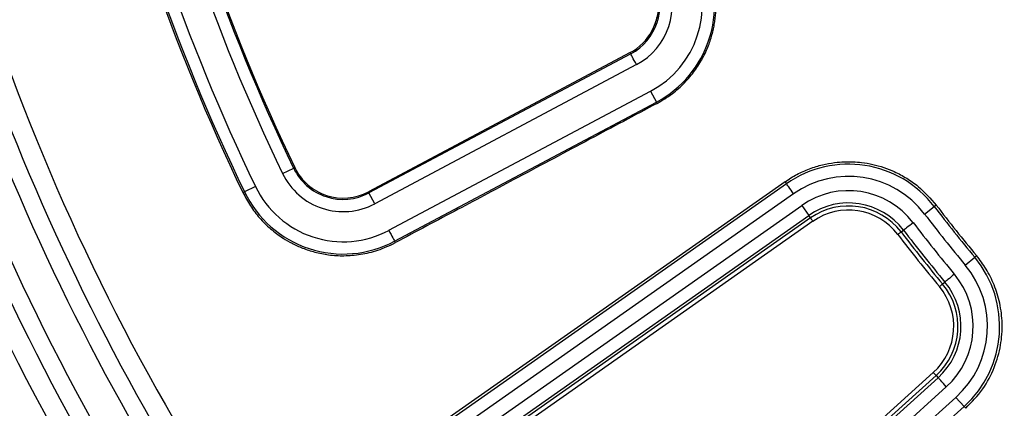
# Model space of a CAD drawing. Units: millimetres. Extents: x 246 to 10250, y 250 to 7175.
# Drawn here: x 2492 to 2612, y 1452 to 1500 of the extents above; entities that cross this region are included whole.
import ezdxf

# ---------------------------------------------------------------- set-up
doc = ezdxf.new("R2010")
doc.units = ezdxf.units.MM
doc.header["$LTSCALE"] = 25
doc.styles.add('SLDTEXTSTYLE0', font='calibri.ttf')
doc.dimstyles.new('SLDDIMSTYLE0', dxfattribs={"dimtxt": 72.760417, "dimasz": 100, "dimexe": 0, "dimexo": 0.0625, "dimgap": 18.190104, "dimtad": 1, "dimdec": 0, "dimrnd": 1e-09, "dimzin": 12, "dimdsep": 46, "dimtxsty": 'SLDTEXTSTYLE0', "dimsah": 1, "dimcen": 0.09, "dimadec": 0, "dimazin": 3, "dimtfac": 1, "dimtdec": 3, "dimtofl": 0, "dimtmove": 0, "dimatfit": 3, "dimfxl": 1, "dimfrac": 2, "dimtolj": 1, "dimtzin": 12, "dimarcsym": 0})

# ---------------------------------------------------------------- blocks, each defined once
blk = doc.blocks.new('_D')
at = {"color": 7, "linetype": 'Continuous', "lineweight": 0, "transparency": 16777216}
for p, q in [((3951.55, 1569.52), (3951.55, 485.35)), ((1551.56, 1565.4), (1551.56, 485.35)), ((3951.55, 510.35), (1551.56, 510.35))]:
    blk.add_line(p, q, dxfattribs=at)
at = {"color": 7, "linetype": 'Continuous', "lineweight": 18, "transparency": 16777216}
for points in [[(1551.56, 510.35), (1651.56, 495.35), (1651.56, 525.35)], [(3951.55, 510.35), (3851.55, 525.35), (3851.55, 495.35)]]:
    blk.add_solid(points, dxfattribs=at)
at = {"color": 7, "linetype": 'Continuous', "lineweight": 18, "transparency": 16777216, "insert": (2653.2, 607.36), "char_height": 72.76, "attachment_point": 1, "style": 'SLDTEXTSTYLE0'}
blk.add_mtext('2400', dxfattribs=at)

msp = doc.modelspace()

# ---------------------------------------------------------------- linework, layer by layer
at = {"color": 7, "linetype": 'Continuous', "lineweight": 25}
for p, q in [((2566.05, 1495.57), (2534.23, 1478.65)), ((2566.12, 1495.43), (2534.3, 1478.51)), ((2566.05, 1495.57), (2566.12, 1495.43)), ((2566.82, 1494.11), (2535.01, 1477.19)), ((2536.72, 1473.97), (2568.54, 1490.88)), ((2568.54, 1490.88), (2569.24, 1489.56)), ((2537.42, 1472.64), (2569.24, 1489.56)), ((2569.33, 1489.4), (2569.24, 1489.56)), ((2523.8, 1480.87), (2525.15, 1481.52)), ((2525.29, 1481.58), (2525.15, 1481.52)), ((2584.89, 1479.88), (2540.65, 1448.86)), ((2585.07, 1479.63), (2540.84, 1448.58)), ((2584.89, 1479.88), (2585.07, 1479.63)), ((2518.98, 1478.55), (2519.16, 1478.64)), ((2520.51, 1479.29), (2519.16, 1478.64)), ((2534.23, 1478.65), (2534.3, 1478.51)), ((2535.01, 1477.19), (2534.3, 1478.51)), ((2585.92, 1478.41), (2541.7, 1447.36)), ((2542.69, 1445.95), (2586.92, 1476.99)), ((2586.92, 1476.99), (2587.77, 1475.77)), ((2601.84, 1475.95), (2603.03, 1476.85)), ((2603.27, 1477.03), (2603.03, 1476.85)), ((2543.55, 1444.72), (2587.77, 1475.77)), ((2587.98, 1475.47), (2543.76, 1444.43)), ((2588.27, 1475.07), (2544.05, 1444.02)), ((2587.98, 1475.47), (2587.77, 1475.77)), ((2598.99, 1473.77), (2599.28, 1473.99)), ((2537.52, 1472.47), (2537.42, 1472.64)), ((2606.79, 1469.74), (2607.94, 1470.7)), ((2608.17, 1470.89), (2607.94, 1470.7)), ((2604.04, 1467.45), (2604.32, 1467.68)), ((2562.8, 1420.5), (2602.91, 1456.7)), ((2563.14, 1420.13), (2603.25, 1456.33)), ((2603.49, 1456.06), (2563.38, 1419.86)), ((2603.25, 1456.33), (2602.91, 1456.7)), ((2603.25, 1456.33), (2603.49, 1456.06)), ((2604.49, 1454.95), (2564.38, 1418.75)), ((2565.54, 1417.47), (2605.65, 1453.67)), ((2605.65, 1453.67), (2606.65, 1452.56)), ((2566.54, 1416.36), (2606.65, 1452.56)), ((2606.85, 1452.34), (2606.65, 1452.56))]:
    msp.add_line(p, q, dxfattribs=at)
at = {"color": 7, "linetype": 'Continuous', "lineweight": 25, "flags": 128}
for points in [[(2566.82, 1494.11), (2566.69, 1494.36), (2566.56, 1494.6), (2566.44, 1494.82), (2566.34, 1495.02), (2566.25, 1495.18), (2566.18, 1495.31), (2566.14, 1495.39), (2566.12, 1495.43)], [(2585.92, 1478.41), (2585.77, 1478.63), (2585.61, 1478.85), (2585.47, 1479.06), (2585.34, 1479.24), (2585.23, 1479.39), (2585.15, 1479.51), (2585.09, 1479.59), (2585.07, 1479.63)], [(2587.98, 1475.47), (2587.99, 1475.46), (2588.01, 1475.43), (2588.04, 1475.39), (2588.08, 1475.34), (2588.12, 1475.28), (2588.17, 1475.21), (2588.22, 1475.14), (2588.27, 1475.07)], [(2600.47, 1474.9), (2600.25, 1474.73), (2600.04, 1474.57), (2599.84, 1474.42), (2599.67, 1474.29), (2599.52, 1474.17), (2599.4, 1474.08), (2599.32, 1474.02), (2599.28, 1473.99)], [(2536.72, 1473.97), (2536.85, 1473.72), (2536.98, 1473.47), (2537.1, 1473.25), (2537.21, 1473.05), (2537.29, 1472.89), (2537.36, 1472.76), (2537.4, 1472.68), (2537.42, 1472.64)], [(2598.99, 1473.77), (2598.98, 1473.76), (2598.95, 1473.74), (2598.92, 1473.71), (2598.87, 1473.67), (2598.81, 1473.63), (2598.74, 1473.58), (2598.67, 1473.53), (2598.6, 1473.47)], [(2605.47, 1468.64), (2605.26, 1468.46), (2605.05, 1468.29), (2604.86, 1468.13), (2604.69, 1467.99), (2604.55, 1467.87), (2604.43, 1467.78), (2604.36, 1467.71), (2604.32, 1467.68)], [(2604.04, 1467.45), (2604.03, 1467.44), (2604, 1467.41), (2603.96, 1467.38), (2603.92, 1467.34), (2603.86, 1467.3), (2603.8, 1467.24), (2603.73, 1467.19), (2603.66, 1467.13)], [(2604.49, 1454.95), (2604.31, 1455.16), (2604.13, 1455.36), (2603.96, 1455.54), (2603.81, 1455.71), (2603.69, 1455.84), (2603.59, 1455.95), (2603.53, 1456.03), (2603.49, 1456.06)]]:
    msp.add_lwpolyline(points, dxfattribs=at)
at = {"color": 7, "linetype": 'Continuous', "lineweight": 25}
for radius in [445, 439, 397.43]:
    msp.add_circle((2751.56, 1590.27), radius, dxfattribs=at)
for centre, radius, start, end in [((2751.56, 1590.27), 324.7, 108.239, 233.2294), ((2751.56, 1590.27), 323.7, 108.239, 233.2294), ((2751.56, 1590.27), 258.03, 179.344, 205.656), ((2751.56, 1590.27), 257.82, 179.344, 205.656), ((2751.56, 1590.27), 256.33, 179.344, 205.656), ((2751.56, 1590.27), 252.67, 179.344, 205.656), ((2751.56, 1590.27), 251.18, 179.344, 205.656), ((2751.56, 1590.27), 251.02, 179.344, 205.656), ((2562.99, 1501.32), 11.83, 298, 25.2509), ((2562.99, 1501.32), 13.32, 298, 25.2509), ((2562.99, 1501.32), 8.17, 298, 25.2509), ((2562.99, 1501.32), 6.68, 298, 25.2509), ((2562.99, 1501.32), 6.52, 298, 331.8155), ((2751.56, 1590.27), 278.36, 200.0402, 213.9598), ((2751.56, 1590.27), 280.78, 200.5133, 213.4867), ((2751.56, 1590.27), 291.71, 199.9626, 214.0374), ((2751.56, 1590.27), 282.94, 200.5133, 213.4867), ((2751.56, 1590.27), 287.06, 200.4773, 213.5227), ((2751.56, 1590.27), 289.22, 200.4773, 213.5227), ((2592.6, 1468.89), 13.12, 37.3639, 125.0714), ((2531.17, 1484.41), 8.17, 205.656, 298), ((2531.17, 1484.41), 6.68, 205.656, 298), ((2531.17, 1484.41), 6.52, 205.656, 298), ((2592.6, 1468.89), 11.63, 37.3639, 125.0714), ((2531.17, 1484.41), 13.32, 205.656, 298), ((2531.17, 1484.41), 11.83, 205.656, 298), ((2592.6, 1468.89), 9.9, 37.3639, 125.0714), ((2592.6, 1468.89), 8.41, 37.3639, 125.0714), ((2592.6, 1468.89), 8.04, 37.3639, 125.0714), ((2592.6, 1468.89), 7.54, 37.3639, 125.0714), ((2751.56, 1590.27), 186.88, 217.3639, 219.779), ((2751.56, 1590.27), 186.58, 217.3639, 219.779), ((2751.56, 1590.27), 190.1, 217.3639, 219.779), ((2751.56, 1590.27), 188.37, 217.3639, 219.779), ((2751.56, 1590.27), 191.96, 217.3639, 219.779), ((2751.56, 1590.27), 191.59, 217.3639, 219.779), ((2751.56, 1590.27), 192.46, 217.3639, 219.779), ((2597.86, 1462.3), 13.12, 312.0714, 39.779), ((2597.86, 1462.3), 11.63, 312.0714, 39.779), ((2597.86, 1462.3), 8.41, 312.0714, 39.779), ((2597.86, 1462.3), 9.9, 312.0714, 39.779), ((2597.86, 1462.3), 7.54, 312.0714, 39.779), ((2597.86, 1462.3), 8.04, 312.0714, 39.779)]:
    msp.add_arc(centre, radius, start, end, dxfattribs=at)
for points, knots in [([(2861.02, 1968.32), (2855.38, 1969.88), (2844.1, 1972.99), (2826.94, 1976.69), (2809.64, 1979.68), (2792.22, 1981.87), (2774.72, 1983.3), (2757.18, 1983.94), (2739.63, 1983.8), (2722.1, 1982.88), (2704.63, 1981.17), (2687.25, 1978.69), (2670, 1975.44), (2652.91, 1971.42), (2636.02, 1966.64), (2619.35, 1961.12), (2602.95, 1954.86), (2586.85, 1947.87), (2571.07, 1940.17), (2555.66, 1931.78), (2540.63, 1922.7), (2526.02, 1912.97), (2511.86, 1902.6), (2498.17, 1891.6), (2484.99, 1880.01), (2472.34, 1867.84), (2460.25, 1855.11), (2448.73, 1841.86), (2437.82, 1828.11), (2427.53, 1813.89), (2417.88, 1799.23), (2408.9, 1784.14), (2400.59, 1768.68), (2392.99, 1752.85), (2386.1, 1736.71), (2379.94, 1720.27), (2374.51, 1703.58), (2369.83, 1686.66), (2365.92, 1669.54), (2362.77, 1652.27), (2360.39, 1634.88), (2358.79, 1617.4), (2357.97, 1599.87), (2357.93, 1582.31), (2358.68, 1564.77), (2360.21, 1547.28), (2362.51, 1529.88), (2365.59, 1512.6), (2369.44, 1495.47), (2374.04, 1478.53), (2379.4, 1461.81), (2385.49, 1445.35), (2392.32, 1429.18), (2399.85, 1413.32), (2408.09, 1397.82), (2417.01, 1382.7), (2426.6, 1367.99), (2436.83, 1353.73), (2447.68, 1339.94), (2459.15, 1326.64), (2471.19, 1313.87), (2483.79, 1301.64), (2496.92, 1289.99), (2510.56, 1278.94), (2524.68, 1268.51), (2539.24, 1258.71), (2554.23, 1249.58), (2569.62, 1241.12), (2585.36, 1233.36), (2601.44, 1226.3), (2617.81, 1219.97), (2634.45, 1214.38), (2651.32, 1209.53), (2668.39, 1205.44), (2685.63, 1202.12), (2703, 1199.56), (2720.46, 1197.79), (2737.99, 1196.79), (2755.54, 1196.58), (2773.09, 1197.14), (2790.59, 1198.5), (2808.02, 1200.62), (2825.33, 1203.53), (2842.49, 1207.2), (2859.48, 1211.63), (2876.25, 1216.82), (2892.77, 1222.75), (2909.01, 1229.41), (2924.94, 1236.79), (2940.53, 1244.87), (2955.74, 1253.63), (2970.54, 1263.07), (2984.91, 1273.16), (2998.81, 1283.87), (3012.22, 1295.2), (3025.12, 1307.11), (3037.47, 1319.59), (3049.25, 1332.6), (3060.44, 1346.13), (3071.02, 1360.14), (3080.96, 1374.61), (3090.24, 1389.5), (3098.85, 1404.8), (3106.78, 1420.47), (3113.99, 1436.47), (3120.49, 1452.78), (3126.25, 1469.36), (3131.27, 1486.18), (3135.53, 1503.21), (3139.03, 1520.41), (3141.76, 1537.75), (3143.7, 1555.2), (3144.92, 1572.72), (3145.07, 1584.42), (3145.14, 1590.27)], [0, 0, 0, 0, 0.008928, 0.017858, 0.026785, 0.035715, 0.044642, 0.053572, 0.0625, 0.071428, 0.080358, 0.089285, 0.098215, 0.107142, 0.116072, 0.125, 0.133928, 0.142858, 0.151785, 0.160715, 0.169642, 0.178571, 0.1875, 0.196428, 0.205358, 0.214285, 0.223215, 0.232142, 0.241071, 0.25, 0.258928, 0.267858, 0.276785, 0.285715, 0.294642, 0.303571, 0.3125, 0.321428, 0.330357, 0.339285, 0.348215, 0.357142, 0.366071, 0.375, 0.383928, 0.392857, 0.401785, 0.410714, 0.419642, 0.428571, 0.4375, 0.446428, 0.455357, 0.464285, 0.473215, 0.482142, 0.491071, 0.5, 0.508928, 0.517857, 0.526785, 0.535715, 0.544642, 0.553571, 0.5625, 0.571428, 0.580358, 0.589285, 0.598215, 0.607142, 0.616071, 0.625, 0.633928, 0.642857, 0.651785, 0.660715, 0.669642, 0.678571, 0.6875, 0.696428, 0.705357, 0.714285, 0.723214, 0.732142, 0.741071, 0.75, 0.758928, 0.767857, 0.776784, 0.785714, 0.794642, 0.803571, 0.8125, 0.821428, 0.830357, 0.839284, 0.848214, 0.857142, 0.866071, 0.875, 0.883928, 0.892857, 0.901784, 0.910714, 0.919642, 0.928571, 0.937499, 0.946428, 0.955357, 0.964284, 0.973214, 0.982141, 0.991071, 1, 1, 1, 1]), ([(2569.33, 1489.4), (2569.95, 1489.77), (2571.15, 1490.48), (2572.68, 1491.85), (2573.92, 1493.32), (2574.88, 1494.85), (2575.59, 1496.38), (2575.99, 1497.64), (2576.22, 1498.61), (2576.34, 1499.31), (2576.43, 1499.98), (2576.54, 1501.53), (2576.4, 1503.99), (2575.6, 1506.06), (2575.2, 1507.08)], [0, 0, 0, 0, 0.105105, 0.204368, 0.297788, 0.385364, 0.467094, 0.54298, 0.578743, 0.613044, 0.645881, 0.677255, 0.840286, 1, 1, 1, 1]), ([(2568.73, 1498.25), (2568.95, 1498.74), (2569.39, 1499.7), (2569.56, 1501.26), (2569.42, 1502.76), (2569.06, 1503.66), (2568.88, 1504.11)], [0, 0, 0, 0, 0.2648372, 0.5197895, 0.7648469, 1, 1, 1, 1]), ([(2568.73, 1498.25), (2568.98, 1498.83), (2569.44, 1499.87), (2569.55, 1501.48), (2569.38, 1502.88), (2569.05, 1503.7), (2568.88, 1504.11)], [0, 0, 0, 0, 0.310812, 0.560751, 0.785372, 1, 1, 1, 1]), ([(2569.33, 1489.4), (2566.59, 1487.94), (2560.95, 1484.94), (2552.88, 1480.65), (2545.01, 1476.46), (2540.05, 1473.82), (2537.52, 1472.47)], [0, 0, 0, 0, 0.257778, 0.532605, 0.760821, 1, 1, 1, 1]), ([(2584.89, 1479.88), (2585.13, 1480.04), (2585.6, 1480.35), (2586.33, 1480.77), (2587.08, 1481.14), (2587.86, 1481.46), (2588.65, 1481.73), (2589.66, 1482), (2590.81, 1482.21), (2592.05, 1482.32), (2593.15, 1482.31), (2594.31, 1482.22), (2595.56, 1482.01), (2596.89, 1481.63), (2598.28, 1481.08), (2599.69, 1480.33), (2601.49, 1479.06), (2602.57, 1477.83), (2603.27, 1477.03)], [0, 0, 0, 0, 0.041558, 0.082626, 0.123366, 0.163942, 0.204514, 0.245242, 0.317044, 0.375314, 0.42663, 0.477904, 0.545343, 0.61225, 0.679413, 0.762531, 0.845789, 1, 1, 1, 1]), ([(2518.98, 1478.55), (2519.26, 1478.01), (2519.84, 1476.93), (2520.78, 1475.7), (2521.63, 1474.8), (2522.33, 1474.16), (2523.07, 1473.56), (2523.93, 1472.96), (2524.98, 1472.36), (2526.27, 1471.77), (2527.76, 1471.29), (2529.44, 1470.95), (2531.31, 1470.84), (2533.33, 1471.01), (2535.46, 1471.5), (2536.81, 1472.14), (2537.52, 1472.47)], [0, 0, 0, 0, 0.083895, 0.168906, 0.211855, 0.255084, 0.298592, 0.342379, 0.40023, 0.465045, 0.536822, 0.615557, 0.701246, 0.793886, 0.893472, 1, 1, 1, 1]), ([(2606.85, 1452.34), (2607.58, 1453.09), (2609, 1454.56), (2610.39, 1457.23), (2611.17, 1459.95), (2611.36, 1462.6), (2611.06, 1465.08), (2610.37, 1467.31), (2609.41, 1469.25), (2608.57, 1470.36), (2608.17, 1470.89)], [0, 0, 0, 0, 0.152788, 0.297638, 0.434551, 0.563525, 0.684558, 0.79765, 0.902797, 1, 1, 1, 1])]:
    msp.add_open_spline(points, degree=3, knots=knots, dxfattribs=at)

# ---------------------------------------------------------------- dimensions: what is measured, and where the dimension line sits
at = {"color": 7, "linetype": 'Continuous', "lineweight": 18}
dim = msp.add_linear_dim(base=(1551.56, 510.35), p1=(3951.55, 1594.52), p2=(1551.56, 1590.4), dimstyle='SLDDIMSTYLE0', dxfattribs=at)
dim.commit()
dim.dimension.update_dxf_attribs({"geometry": '_D', "text_midpoint": (2751.56, 510.35), "dimtype": 160})

doc.saveas('drawing.dxf')
